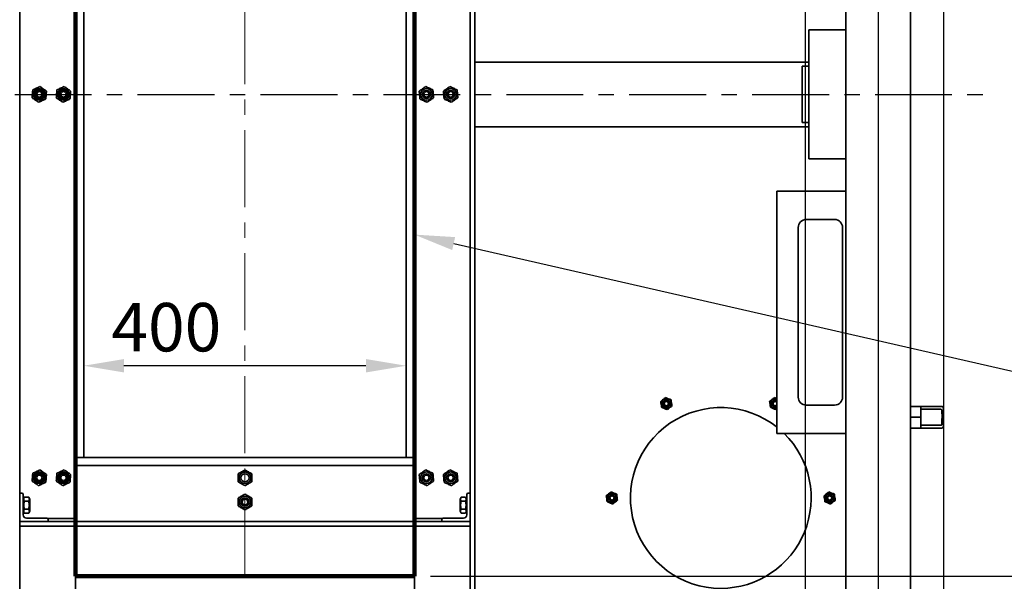
# Model space of a CAD drawing. Units: millimetres. Extents: x 3980 to 71951, y -3897 to 4538.
# Drawn here: x 4990 to 6211, y 2280 to 2975 of the extents above; entities that cross this region are included whole.
import ezdxf
from ezdxf import colors
from ezdxf.entities.mleader import LeaderData, LeaderLine
from ezdxf.math import Vec2, Vec3

# ---------------------------------------------------------------- set-up
doc = ezdxf.new("R2010")
doc.units = ezdxf.units.MM
doc.header["$PDSIZE"] = -1
doc.linetypes.add('CENTER', pattern=[10.16, 6.35, -1.27, 1.27, -1.27])
doc.styles.add('мой', font='ARIALN.TTF')
doc.styles.add('ТА', font='ARIALN.TTF')
doc.dimstyles.new('TA', dxfattribs={"dimtxt": 30, "dimasz": 10, "dimexe": 1, "dimexo": 0.01, "dimgap": 3, "dimtad": 1, "dimtoh": 1, "dimdec": 0, "dimzin": 0, "dimtxsty": 'мой', "dimcen": 2.5, "dimadec": 0, "dimazin": 0, "dimtfac": 1, "dimtdec": 0, "dimtix": 1, "dimtmove": 1, "dimatfit": 0, "dimfxl": 1, "dimtzin": 0, "dimarcsym": 0})

# ---------------------------------------------------------------- blocks, each defined once
blk = doc.blocks.new('*D62')
at = {"color": 0, "lineweight": -2, "transparency": 16777216}
for p, q in [((4484.2, 3647.8), (4484.2, 1796.6)), ((6054.2, 3647.8), (6054.2, 1796.6)), ((4534.2, 1816.6), (6004.2, 1816.6))]:
    blk.add_line(p, q, dxfattribs=at)
at = {"color": 0, "transparency": 16777216}
for points in [[(4534.2, 1824.9), (4534.2, 1808.3), (4484.2, 1816.6)], [(6004.2, 1824.9), (6004.2, 1808.3), (6054.2, 1816.6)]]:
    blk.add_solid(points, dxfattribs=at)
at = {"layer": 'Defpoints', "color": 0, "transparency": 16777216}
for p in [(4484.2, 3667.8), (6054.2, 3667.8), (6054.2, 1816.6)]:
    blk.add_point(p, dxfattribs=at)
at = {"color": 0, "transparency": 16777216, "insert": (5269.2, 1856.6), "char_height": 60, "attachment_point": 5, "style": 'ТА'}
blk.add_mtext('1570', dxfattribs=at)
blk = doc.blocks.new('*D63')
at = {"color": 0, "lineweight": -2, "transparency": 16777216}
for p, q in [((6034.2, 3667.8), (4121.9, 3667.8)), ((4141.9, 2147.8), (4141.9, 3617.8)), ((6034.2, 2097.8), (4121.9, 2097.8))]:
    blk.add_line(p, q, dxfattribs=at)
at = {"color": 0, "transparency": 16777216}
for points in [[(4133.6, 3617.8), (4150.3, 3617.8), (4141.9, 3667.8)], [(4133.6, 2147.8), (4150.3, 2147.8), (4141.9, 2097.8)]]:
    blk.add_solid(points, dxfattribs=at)
at = {"layer": 'Defpoints', "color": 0, "transparency": 16777216}
for p in [(4141.9, 3667.8), (6054.2, 3667.8), (6054.2, 2097.8)]:
    blk.add_point(p, dxfattribs=at)
at = {"color": 0, "transparency": 16777216, "insert": (4101.9, 2882.8), "char_height": 60, "attachment_point": 5, "rotation": 90, "style": 'ТА'}
blk.add_mtext('1570', dxfattribs=at)
blk = doc.blocks.new('*D64')
at = {"color": 0, "lineweight": -2, "transparency": 16777216}
for p, q in [((5069.2, 2663.1), (5069.2, 2526.6)), ((5469.2, 2663.1), (5469.2, 2526.6)), ((5419.2, 2546.6), (5119.2, 2546.6))]:
    blk.add_line(p, q, dxfattribs=at)
at = {"color": 0, "transparency": 16777216}
for points in [[(5119.2, 2554.9), (5119.2, 2538.3), (5069.2, 2546.6)], [(5419.2, 2554.9), (5419.2, 2538.3), (5469.2, 2546.6)]]:
    blk.add_solid(points, dxfattribs=at)
at = {"layer": 'Defpoints', "color": 0, "transparency": 16777216}
for p in [(5069.2, 2683.1), (5469.2, 2683.1), (5069.2, 2546.6)]:
    blk.add_point(p, dxfattribs=at)
at = {"color": 0, "transparency": 16777216, "insert": (5171.7, 2586.6), "char_height": 60, "attachment_point": 5, "style": 'ТА'}
blk.add_mtext('400', dxfattribs=at)
blk = doc.blocks.new('*D65')
at = {"color": 0, "lineweight": -2, "transparency": 16777216}
for p, q in [((4889.2, 3749), (6524.8, 3749)), ((6504.8, 3699), (6504.8, 2066.5)), ((4889.2, 2016.5), (6524.8, 2016.5))]:
    blk.add_line(p, q, dxfattribs=at)
at = {"color": 0, "transparency": 16777216}
for points in [[(6496.5, 3699), (6513.1, 3699), (6504.8, 3749)], [(6496.5, 2066.5), (6513.1, 2066.5), (6504.8, 2016.5)]]:
    blk.add_solid(points, dxfattribs=at)
at = {"layer": 'Defpoints', "color": 0, "transparency": 16777216}
for p in [(4869.2, 3749), (4869.2, 2016.5), (6504.8, 2016.5)]:
    blk.add_point(p, dxfattribs=at)
at = {"color": 0, "transparency": 16777216, "insert": (6464.8, 2882.8), "char_height": 60, "attachment_point": 5, "rotation": 90, "style": 'ТА'}
blk.add_mtext('1733', dxfattribs=at)
blk = doc.blocks.new('*D66')
at = {"color": 0, "lineweight": -2, "transparency": 16777216}
for p, q in [((4402.9, 3262.8), (4402.9, 1638.2)), ((6135.4, 3262.8), (6135.4, 1638.2)), ((6085.4, 1658.2), (4452.9, 1658.2))]:
    blk.add_line(p, q, dxfattribs=at)
at = {"color": 0, "transparency": 16777216}
for points in [[(4452.9, 1666.5), (4452.9, 1649.9), (4402.9, 1658.2)], [(6085.4, 1666.5), (6085.4, 1649.9), (6135.4, 1658.2)]]:
    blk.add_solid(points, dxfattribs=at)
at = {"layer": 'Defpoints', "color": 0, "transparency": 16777216}
for p in [(4402.9, 3282.8), (6135.4, 3282.8), (4402.9, 1658.2)]:
    blk.add_point(p, dxfattribs=at)
at = {"color": 0, "transparency": 16777216, "insert": (5288.5, 1698.2), "char_height": 60, "attachment_point": 5, "style": 'ТА'}
blk.add_mtext('1733', dxfattribs=at)
blk = doc.blocks.new('*D67')
at = {"color": 0, "lineweight": -2, "transparency": 16777216}
for p, q in [((4574.2, 2207.8), (4574.2, 3976.4)), ((5964.2, 2207.8), (5964.2, 3976.4)), ((4624.2, 3956.4), (5914.2, 3956.4))]:
    blk.add_line(p, q, dxfattribs=at)
at = {"color": 0, "transparency": 16777216}
for points in [[(4624.2, 3964.7), (4624.2, 3948), (4574.2, 3956.4)], [(5914.2, 3964.7), (5914.2, 3948), (5964.2, 3956.4)]]:
    blk.add_solid(points, dxfattribs=at)
at = {"layer": 'Defpoints', "color": 0, "transparency": 16777216}
for p in [(5964.2, 3956.4), (4574.2, 2187.8), (5964.2, 2187.8)]:
    blk.add_point(p, dxfattribs=at)
at = {"color": 0, "transparency": 16777216, "insert": (5269.2, 3996.4), "char_height": 60, "attachment_point": 5, "style": 'ТА'}
blk.add_mtext('1390', dxfattribs=at)
blk = doc.blocks.new('*D48')
at = {"color": 0, "lineweight": -2, "transparency": 16777216}
for p, q in [((5944.2, 3577.8), (4258, 3577.8)), ((4278, 3527.8), (4278, 2237.8)), ((5944.2, 2187.8), (4258, 2187.8))]:
    blk.add_line(p, q, dxfattribs=at)
at = {"color": 0, "transparency": 16777216}
for points in [[(4269.7, 3527.8), (4286.4, 3527.8), (4278, 3577.8)], [(4269.7, 2237.8), (4286.4, 2237.8), (4278, 2187.8)]]:
    blk.add_solid(points, dxfattribs=at)
at = {"layer": 'Defpoints', "color": 0, "transparency": 16777216}
for p in [(5964.2, 3577.8), (4278, 2187.8), (5964.2, 2187.8)]:
    blk.add_point(p, dxfattribs=at)
at = {"color": 0, "transparency": 16777216, "insert": (4238, 2882.8), "char_height": 60, "attachment_point": 5, "rotation": 90, "style": 'ТА'}
blk.add_mtext('1390', dxfattribs=at)
blk = doc.blocks.new('*D59')
at = {"color": 0, "lineweight": -2, "transparency": 16777216}
for p, q in [((5499.2, 3479.8), (6359, 3479.8)), ((6339, 3429.8), (6339, 2335.8)), ((5499.2, 2285.8), (6359, 2285.8))]:
    blk.add_line(p, q, dxfattribs=at)
at = {"color": 0, "transparency": 16777216}
for points in [[(6330.7, 3429.8), (6347.3, 3429.8), (6339, 3479.8)], [(6330.7, 2335.8), (6347.3, 2335.8), (6339, 2285.8)]]:
    blk.add_solid(points, dxfattribs=at)
at = {"layer": 'Defpoints', "color": 0, "transparency": 16777216}
for p in [(5479.2, 3479.8), (5479.2, 2285.8), (6339, 2285.8)]:
    blk.add_point(p, dxfattribs=at)
at = {"color": 0, "transparency": 16777216, "insert": (6298.9, 2889.2), "char_height": 60, "attachment_point": 5, "rotation": 90, "style": 'ТА'}
blk.add_mtext('1194', dxfattribs=at)

msp = doc.modelspace()

# ---------------------------------------------------------------- linework, layer by layer
at = {"color": 1, "linetype": 'CENTER', "lineweight": 15, "ltscale": 15}
msp.add_line((5269.2, 3752.8), (5269.2, 1987.5), dxfattribs=at)
at = {"color": 7, "linetype": 'Continuous', "lineweight": 35}
for p, q in [((6094.2, 3707.8), (6094.2, 2057.8)), ((5554.2, 2922.8), (5554.2, 3627.8)), ((6014.2, 3497.8), (6014.2, 2267.8)), ((5059.2, 3408.4), (5059.2, 2357.2)), ((5479.2, 2357.2), (5479.2, 3408.4)), ((4990.2, 3376.8), (4990.2, 2388.8)), ((5548.2, 2388.8), (5548.2, 3376.8)), ((5069.2, 3332.8), (5069.2, 2432.8)), ((5469.2, 2432.8), (5469.2, 3332.8)), ((6014.2, 2962.8), (5968.2, 2962.8)), ((5968.2, 2962.8), (5968.2, 2802.8)), ((5554.2, 2918.8), (5554.2, 2922.8)), ((5554.2, 2922.8), (5968.2, 2922.8)), ((5554.2, 2846.8), (5554.2, 2918.8)), ((5960.2, 2917.8), (5968.2, 2917.8)), ((5960.2, 2847.8), (5960.2, 2917.8)), ((5554.2, 2842.8), (5554.2, 2846.8)), ((5968.2, 2847.8), (5960.2, 2847.8)), ((5554.2, 2137.8), (5554.2, 2842.8)), ((5554.2, 2842.8), (5968.2, 2842.8)), ((6014.2, 2802.8), (5968.2, 2802.8)), ((5932.3, 2762.8), (5928.8, 2762.8)), ((5928.8, 2762.8), (5928.8, 2462.8)), ((5932.3, 2762.8), (6014.2, 2762.8)), ((6000.2, 2727.8), (5965.2, 2727.8)), ((5955.2, 2717.8), (5955.2, 2507.8)), ((6010.2, 2717.8), (6010.2, 2507.8)), ((5925.6, 2507.1), (5928.8, 2505.8)), ((5928.7, 2503.2), (5928.8, 2503.1)), ((5928.8, 2493.1), (5927.7, 2492.3)), ((6000.2, 2497.8), (5965.2, 2497.8)), ((6094.2, 2496.3), (6106.3, 2496.3)), ((6106.3, 2496.3), (6131.1, 2496.3)), ((6107.2, 2482.8), (6107.1, 2493.8)), ((6107.2, 2492.7), (6131.4, 2492.7)), ((6107.2, 2482.8), (6107.2, 2492.7)), ((6131.1, 2496.3), (6132.6, 2496.3)), ((6135.2, 2493.8), (6135.4, 2482.8)), ((6094.2, 2482.8), (6107.2, 2482.8)), ((6107.1, 2471.8), (6107.2, 2482.8)), ((6107.2, 2472.8), (6107.2, 2482.8)), ((6133.5, 2482.8), (6135.4, 2482.8)), ((6135.4, 2482.8), (6135.2, 2471.8)), ((6106.3, 2469.3), (6094.2, 2469.3)), ((6131.1, 2469.3), (6106.3, 2469.3)), ((6131.4, 2472.8), (6107.2, 2472.8)), ((6132.6, 2469.3), (6131.1, 2469.3)), ((5928.8, 2462.8), (5932.3, 2462.8)), ((6014.2, 2462.8), (5932.3, 2462.8)), ((5059.2, 2432.8), (5479.2, 2432.8)), ((5069.2, 2432.8), (5059.2, 2432.8)), ((5469.2, 2432.8), (5479.2, 2432.8)), ((5060.2, 2422.8), (5478.2, 2422.8)), ((5060.2, 2420.5), (5060.2, 2422.8)), ((5060.2, 2360.8), (5060.2, 2420.5)), ((5478.2, 2420.5), (5478.2, 2422.8)), ((5478.2, 2360.8), (5478.2, 2420.5)), ((5059.2, 2392.8), (5060.2, 2392.8)), ((5478.2, 2392.8), (5479.2, 2392.8)), ((4990.2, 2388.8), (4992.5, 2388.8)), ((4990.2, 2353.8), (4990.2, 2388.8)), ((4994.2, 2387.1), (4994.2, 2361.8)), ((4995.6, 2383.6), (4994.2, 2381)), ((4995.6, 2383.6), (5001.1, 2383.6)), ((5002.6, 2381), (5001.1, 2383.6)), ((5002.6, 2373.8), (5002.6, 2381)), ((5537.2, 2383.6), (5535.8, 2381)), ((5535.8, 2366.5), (5535.8, 2381)), ((5537.2, 2383.6), (5542.7, 2383.6)), ((5544.2, 2381), (5542.7, 2383.6)), ((5544.2, 2387.1), (5544.2, 2361.8)), ((5548.2, 2388.8), (5545.9, 2388.8)), ((5548.2, 2353.8), (5548.2, 2388.8)), ((4995.6, 2378.7), (5001.1, 2378.7)), ((4995.6, 2368.9), (5001.1, 2368.9)), ((5002.6, 2366.5), (5002.6, 2373.8)), ((5537.2, 2378.7), (5542.7, 2378.7)), ((5537.2, 2368.9), (5542.7, 2368.9)), ((4994.2, 2366.5), (4995.6, 2364)), ((5001.1, 2364), (4995.6, 2364)), ((4998.2, 2357.8), (5023.5, 2357.8)), ((5001.1, 2364), (5002.6, 2366.5)), ((5024.8, 2357.2), (5060.2, 2357.2)), ((5060.2, 2357.2), (5060.2, 2360.8)), ((5478.2, 2357.2), (5478.2, 2360.8)), ((5513.6, 2357.2), (5478.2, 2357.2)), ((5540.2, 2357.8), (5514.9, 2357.8)), ((5535.8, 2366.5), (5537.2, 2364)), ((5542.7, 2364), (5537.2, 2364)), ((5542.7, 2364), (5544.2, 2366.5)), ((5025.2, 2353.8), (4990.2, 2353.8)), ((4990.2, 2353.8), (4990.2, 2351.5)), ((4990.2, 2351.5), (4990.2, 2347.8)), ((4990.2, 2347.8), (4990.2, 2137.8)), ((4990.2, 2347.8), (5548.2, 2347.8)), ((5025.2, 2356.1), (5025.2, 2353.8)), ((5025.2, 2353.8), (5513.2, 2353.8)), ((5059.2, 2347.8), (5059.2, 2137.8)), ((5479.2, 2137.8), (5479.2, 2347.8)), ((5513.2, 2356.1), (5513.2, 2353.8)), ((5513.2, 2353.8), (5548.2, 2353.8)), ((5548.2, 2353.8), (5548.2, 2351.5)), ((5548.2, 2351.5), (5548.2, 2347.8)), ((5548.2, 2137.8), (5548.2, 2347.8))]:
    msp.add_line(p, q, dxfattribs=at)
msp.add_line((5059.2, 3479.8), (5059.2, 2285.8))
at = {"lineweight": 90}
for p, q in [((5059.2, 3479.8), (5059.2, 2285.8)), ((5479.2, 3479.8), (5479.2, 2285.8)), ((5479.2, 2285.8), (5059.2, 2285.8))]:
    msp.add_line(p, q, dxfattribs=at)
at = {"color": 1, "linetype": 'CENTER', "ltscale": 15}
msp.add_line((4374.1, 2882.8), (6195.5, 2882.8), dxfattribs=at)
at = {"color": 7, "linetype": 'Continuous', "lineweight": 35, "flags": 128}
msp.add_lwpolyline([(5928.8, 2501.1), (5928.7, 2501.3), (5928, 2501.9)], dxfattribs=at)
at = {"color": 7, "linetype": 'Continuous', "lineweight": 35}
for centre, radius in [((5014.2, 2882.8), 7.25), ((5014.2, 2882.8), 5.8), ((5014.2, 2882.8), 5), ((5014.2, 2882.8), 3.4), ((5044.2, 2882.8), 7.25), ((5044.2, 2882.8), 5.8), ((5044.2, 2882.8), 5), ((5044.2, 2882.8), 3.4), ((5494.2, 2882.8), 7.25), ((5494.2, 2882.8), 5), ((5494.2, 2882.8), 3.4), ((5524.2, 2882.8), 7.25), ((5524.2, 2882.8), 5), ((5524.2, 2882.8), 3.4), ((5791.7, 2499.7), 5.85), ((5791.7, 2499.7), 4), ((5791.7, 2499.7), 2.6), ((5014.2, 2407.8), 7.25), ((5014.2, 2407.8), 5.8), ((5014.2, 2407.8), 5), ((5014.2, 2407.8), 3.4), ((5044.2, 2407.8), 7.25), ((5044.2, 2407.8), 5.8), ((5044.2, 2407.8), 5), ((5044.2, 2407.8), 3.4), ((5269.2, 2407.8), 7.25), ((5269.2, 2407.8), 5), ((5494.2, 2407.8), 7.25), ((5494.2, 2407.8), 5), ((5494.2, 2407.8), 3.4), ((5524.2, 2407.8), 7.25), ((5524.2, 2407.8), 5), ((5524.2, 2407.8), 3.4), ((5269.2, 2377.8), 7.25), ((5269.2, 2377.8), 5), ((5269.2, 2377.8), 3.4), ((5724.2, 2382.8), 5.85), ((5724.2, 2382.8), 4), ((5724.2, 2382.8), 2.6), ((5994.2, 2382.8), 5.85), ((5994.2, 2382.8), 4), ((5994.2, 2382.8), 2.6)]:
    msp.add_circle(centre, radius, dxfattribs=at)
for centre, radius, start, end in [((5965.2, 2717.8), 10, 90, 180), ((6000.2, 2717.8), 10, 0, 90), ((5926.7, 2499.7), 5.85, 68.3334, 291.6666), ((5926.7, 2499.7), 4, 60, 302.681), ((5965.2, 2507.8), 10, 180, 270), ((6000.2, 2507.8), 10, 270, 0), ((5859.2, 2382.8), 112, 51.5404, 270), ((5926.7, 2499.7), 2.6, 60, 326.1717), ((6132.6, 2493.7), 2.54, 1.3479, 90), ((6132.6, 2471.8), 2.54, 270, 358.6521), ((5859.2, 2382.8), 112, 270, 45.5847), ((4992.5, 2387.1), 1.7, 0, 90), ((5545.9, 2387.1), 1.7, 90, 180), ((4998.2, 2361.8), 4, 180, 270), ((5023.5, 2356.1), 1.7, 0, 90), ((5514.9, 2356.1), 1.7, 90, 180), ((5540.2, 2361.8), 4, 270, 0)]:
    msp.add_arc(centre, radius, start, end, dxfattribs=at)
for points, knots in [([(5005.3, 2878.6), (5005.3, 2879.4), (5005.5, 2881), (5005.7, 2883.5), (5005.9, 2886), (5006, 2887.6), (5006.1, 2888.4)], [0, 0, 0, 0, 0.249726, 0.499061, 0.749659, 1, 1, 1, 1]), ([(5006.1, 2888.4), (5006.8, 2888.7), (5008.3, 2889.4), (5010.5, 2890.5), (5012.8, 2891.5), (5014.2, 2892.2), (5015, 2892.6)], [0, 0, 0, 0, 0.249726, 0.499061, 0.749659, 1, 1, 1, 1]), ([(5015, 2892.6), (5015.6, 2892.1), (5016.9, 2891.2), (5019, 2889.8), (5021, 2888.3), (5022.4, 2887.4), (5023, 2887)], [0, 0, 0, 0, 0.249726, 0.499061, 0.749659, 1, 1, 1, 1]), ([(5023, 2887), (5023, 2886.2), (5022.8, 2884.6), (5022.6, 2882.1), (5022.4, 2879.6), (5022.3, 2878), (5022.2, 2877.2)], [0, 0, 0, 0, 0.249726, 0.499061, 0.749659, 1, 1, 1, 1]), ([(5035.3, 2878.6), (5035.3, 2879.4), (5035.5, 2881), (5035.7, 2883.5), (5035.9, 2886), (5036, 2887.6), (5036.1, 2888.4)], [0, 0, 0, 0, 0.249726, 0.499061, 0.749659, 1, 1, 1, 1]), ([(5036.1, 2888.4), (5036.8, 2888.7), (5038.3, 2889.4), (5040.5, 2890.5), (5042.8, 2891.5), (5044.2, 2892.2), (5045, 2892.6)], [0, 0, 0, 0, 0.249726, 0.499061, 0.749659, 1, 1, 1, 1]), ([(5045, 2892.6), (5045.6, 2892.1), (5046.9, 2891.2), (5049, 2889.8), (5051, 2888.3), (5052.4, 2887.4), (5053, 2887)], [0, 0, 0, 0, 0.249726, 0.499061, 0.749659, 1, 1, 1, 1]), ([(5053, 2887), (5053, 2886.2), (5052.8, 2884.6), (5052.6, 2882.1), (5052.4, 2879.6), (5052.3, 2878), (5052.2, 2877.2)], [0, 0, 0, 0, 0.249726, 0.499061, 0.749659, 1, 1, 1, 1]), ([(5485.3, 2887), (5485.9, 2887.4), (5487.3, 2888.3), (5489.3, 2889.8), (5491.4, 2891.2), (5492.7, 2892.1), (5493.3, 2892.6)], [0, 0, 0, 0, 0.249726, 0.499061, 0.749659, 1, 1, 1, 1]), ([(5486.1, 2877.2), (5486, 2878), (5485.9, 2879.6), (5485.7, 2882.1), (5485.5, 2884.6), (5485.3, 2886.2), (5485.3, 2887)], [0, 0, 0, 0, 0.249726, 0.499061, 0.749659, 1, 1, 1, 1]), ([(5502.2, 2888.4), (5502.3, 2887.6), (5502.4, 2886), (5502.6, 2883.5), (5502.8, 2881), (5503, 2879.4), (5503, 2878.6)], [0, 0, 0, 0, 0.249726, 0.499061, 0.749659, 1, 1, 1, 1]), ([(5515.3, 2887), (5515.9, 2887.4), (5517.3, 2888.3), (5519.3, 2889.8), (5521.4, 2891.2), (5522.7, 2892.1), (5523.3, 2892.6)], [0, 0, 0, 0, 0.249726, 0.499061, 0.749659, 1, 1, 1, 1]), ([(5516.1, 2877.2), (5516, 2878), (5515.9, 2879.6), (5515.7, 2882.1), (5515.5, 2884.6), (5515.3, 2886.2), (5515.3, 2887)], [0, 0, 0, 0, 0.249726, 0.499061, 0.749659, 1, 1, 1, 1]), ([(5532.2, 2888.4), (5532.3, 2887.6), (5532.4, 2886), (5532.6, 2883.5), (5532.8, 2881), (5533, 2879.4), (5533, 2878.6)], [0, 0, 0, 0, 0.249726, 0.499061, 0.749659, 1, 1, 1, 1]), ([(5013.3, 2873), (5012.7, 2873.5), (5011.4, 2874.4), (5009.3, 2875.8), (5007.3, 2877.2), (5005.9, 2878.1), (5005.3, 2878.6)], [0, 0, 0, 0, 0.249726, 0.499061, 0.749659, 1, 1, 1, 1]), ([(5022.2, 2877.2), (5021.5, 2876.8), (5020, 2876.2), (5017.8, 2875.1), (5015.5, 2874), (5014.1, 2873.3), (5013.3, 2873)], [0, 0, 0, 0, 0.249726, 0.499061, 0.749659, 1, 1, 1, 1]), ([(5043.3, 2873), (5042.7, 2873.5), (5041.4, 2874.4), (5039.3, 2875.8), (5037.3, 2877.2), (5035.9, 2878.1), (5035.3, 2878.6)], [0, 0, 0, 0, 0.249726, 0.499061, 0.749659, 1, 1, 1, 1]), ([(5052.2, 2877.2), (5051.5, 2876.8), (5050, 2876.2), (5047.8, 2875.1), (5045.5, 2874), (5044.1, 2873.3), (5043.3, 2873)], [0, 0, 0, 0, 0.249726, 0.499061, 0.749659, 1, 1, 1, 1]), ([(5503, 2878.6), (5502.4, 2878.1), (5501, 2877.2), (5499, 2875.8), (5496.9, 2874.4), (5495.6, 2873.5), (5495, 2873)], [0, 0, 0, 0, 0.249726, 0.499061, 0.749659, 1, 1, 1, 1]), ([(5533, 2878.6), (5532.4, 2878.1), (5531, 2877.2), (5529, 2875.8), (5526.9, 2874.4), (5525.6, 2873.5), (5525, 2873)], [0, 0, 0, 0, 0.249726, 0.499061, 0.749659, 1, 1, 1, 1]), ([(5784.7, 2502.5), (5785.7, 2503.3), (5787.6, 2504.8), (5789.6, 2506.3), (5790.6, 2507.1)], [0, 0, 0, 0, 0.499067, 1, 1, 1, 1]), ([(5790.6, 2507.1), (5791.8, 2506.7), (5794.1, 2505.7), (5796.4, 2504.8), (5797.6, 2504.3)], [0, 0, 0, 0, 0.499067, 1, 1, 1, 1]), ([(5797.6, 2504.3), (5797.7, 2503.1), (5798.1, 2500.6), (5798.4, 2498.1), (5798.6, 2496.9)], [0, 0, 0, 0, 0.5, 1, 1, 1, 1]), ([(5919.7, 2502.5), (5920.7, 2503.3), (5922.6, 2504.8), (5924.6, 2506.3), (5925.6, 2507.1)], [0, 0, 0, 0, 0.5, 1, 1, 1, 1]), ([(5785.7, 2495.1), (5785.6, 2496.3), (5785.2, 2498.8), (5784.9, 2501.2), (5784.7, 2502.5)], [0, 0, 0, 0, 0.5, 1, 1, 1, 1]), ([(5792.7, 2492.3), (5791.5, 2492.7), (5789.2, 2493.7), (5786.9, 2494.6), (5785.7, 2495.1)], [0, 0, 0, 0, 0.499067, 1, 1, 1, 1]), ([(5798.6, 2496.9), (5797.6, 2496.1), (5795.7, 2494.6), (5793.7, 2493), (5792.7, 2492.3)], [0, 0, 0, 0, 0.499067, 1, 1, 1, 1]), ([(5920.7, 2495.1), (5920.6, 2496.3), (5920.2, 2498.8), (5919.9, 2501.2), (5919.7, 2502.5)], [0, 0, 0, 0, 0.499067, 1, 1, 1, 1]), ([(5927.7, 2492.3), (5926.5, 2492.7), (5924.2, 2493.7), (5921.9, 2494.6), (5920.7, 2495.1)], [0, 0, 0, 0, 0.499067, 1, 1, 1, 1]), ([(6106.3, 2496.3), (6106.4, 2496.2), (6106.7, 2496.1), (6106.9, 2495.5), (6107.1, 2494.6), (6107.1, 2494.1), (6107.1, 2493.8)], [0, 0, 0, 0, 0.276374, 0.570023, 0.79429, 1, 1, 1, 1]), ([(6131.4, 2492.7), (6131.7, 2492.7), (6132.1, 2492.7), (6132.5, 2492.5), (6132.6, 2492.4)], [0, 0, 0, 0, 0.5800147, 1, 1, 1, 1]), ([(6132.6, 2492.4), (6132.7, 2492.4), (6132.8, 2492.3), (6133, 2492), (6133.2, 2491.8), (6133.2, 2491.5), (6133.2, 2491.4)], [0, 0, 0, 0, 0.261193, 0.499513, 0.749586, 1, 1, 1, 1]), ([(6133.2, 2491.4), (6133.3, 2489.8), (6133.4, 2486.9), (6133.5, 2484), (6133.5, 2482.8)], [0, 0, 0, 0, 0.56, 1, 1, 1, 1]), ([(6133.5, 2482.8), (6133.4, 2481.2), (6133.4, 2478.3), (6133.2, 2475.4), (6133.2, 2474.1)], [0, 0, 0, 0, 0.56, 1, 1, 1, 1]), ([(6107.1, 2471.8), (6107.1, 2471.5), (6107.1, 2471), (6107, 2470.4), (6106.8, 2469.8), (6106.6, 2469.4), (6106.4, 2469.3), (6106.3, 2469.3)], [0, 0, 0, 0, 0.172963, 0.36023, 0.555877, 0.78527, 1, 1, 1, 1]), ([(6132.6, 2473.1), (6132.4, 2473), (6132, 2472.9), (6131.6, 2472.8), (6131.4, 2472.8)], [0, 0, 0, 0, 0.542283, 1, 1, 1, 1]), ([(6133.2, 2474.1), (6133.2, 2474), (6133.2, 2473.8), (6133, 2473.5), (6132.8, 2473.3), (6132.7, 2473.2), (6132.6, 2473.1)], [0, 0, 0, 0, 0.249241, 0.499369, 0.738168, 1, 1, 1, 1]), ([(5006.1, 2413.4), (5006.8, 2413.7), (5008.3, 2414.4), (5010.5, 2415.5), (5012.8, 2416.5), (5014.2, 2417.2), (5015, 2417.6)], [0, 0, 0, 0, 0.2497265, 0.4990607, 0.7496585, 1, 1, 1, 1]), ([(5015, 2417.6), (5015.6, 2417.1), (5016.9, 2416.2), (5019, 2414.8), (5021, 2413.3), (5022.4, 2412.4), (5023, 2412)], [0, 0, 0, 0, 0.249726, 0.499061, 0.749659, 1, 1, 1, 1]), ([(5036.1, 2413.4), (5036.8, 2413.7), (5038.3, 2414.4), (5040.5, 2415.5), (5042.8, 2416.5), (5044.2, 2417.2), (5045, 2417.6)], [0, 0, 0, 0, 0.249726, 0.499061, 0.749659, 1, 1, 1, 1]), ([(5045, 2417.6), (5045.6, 2417.1), (5046.9, 2416.2), (5049, 2414.8), (5051, 2413.3), (5052.4, 2412.4), (5053, 2412)], [0, 0, 0, 0, 0.249726, 0.499061, 0.749659, 1, 1, 1, 1]), ([(5260.7, 2412.7), (5261.3, 2413.1), (5262.7, 2413.9), (5264.9, 2415.1), (5267.1, 2416.4), (5268.5, 2417.2), (5269.2, 2417.6)], [0, 0, 0, 0, 0.249726, 0.499061, 0.749659, 1, 1, 1, 1]), ([(5269.2, 2417.6), (5269.8, 2417.2), (5271.2, 2416.4), (5273.4, 2415.1), (5275.6, 2413.9), (5277, 2413.1), (5277.7, 2412.7)], [0, 0, 0, 0, 0.249726, 0.499061, 0.749659, 1, 1, 1, 1]), ([(5485.3, 2412), (5485.9, 2412.4), (5487.3, 2413.3), (5489.3, 2414.8), (5491.4, 2416.2), (5492.7, 2417.1), (5493.3, 2417.6)], [0, 0, 0, 0, 0.249726, 0.499061, 0.749659, 1, 1, 1, 1]), ([(5515.3, 2412), (5515.9, 2412.4), (5517.3, 2413.3), (5519.3, 2414.8), (5521.4, 2416.2), (5522.7, 2417.1), (5523.3, 2417.6)], [0, 0, 0, 0, 0.249726, 0.499061, 0.749659, 1, 1, 1, 1]), ([(5005.3, 2403.6), (5005.3, 2404.4), (5005.5, 2406), (5005.7, 2408.5), (5005.9, 2411), (5006, 2412.6), (5006.1, 2413.4)], [0, 0, 0, 0, 0.249726, 0.499061, 0.749659, 1, 1, 1, 1]), ([(5023, 2412), (5023, 2411.2), (5022.8, 2409.6), (5022.6, 2407.1), (5022.4, 2404.6), (5022.3, 2403), (5022.2, 2402.2)], [0, 0, 0, 0, 0.249726, 0.499061, 0.749659, 1, 1, 1, 1]), ([(5035.3, 2403.6), (5035.3, 2404.4), (5035.5, 2406), (5035.7, 2408.5), (5035.9, 2411), (5036, 2412.6), (5036.1, 2413.4)], [0, 0, 0, 0, 0.249726, 0.499061, 0.749659, 1, 1, 1, 1]), ([(5053, 2412), (5053, 2411.2), (5052.8, 2409.6), (5052.6, 2407.1), (5052.4, 2404.6), (5052.3, 2403), (5052.2, 2402.2)], [0, 0, 0, 0, 0.249726, 0.499061, 0.749659, 1, 1, 1, 1]), ([(5486.1, 2402.2), (5486, 2403), (5485.9, 2404.6), (5485.7, 2407.1), (5485.5, 2409.6), (5485.3, 2411.2), (5485.3, 2412)], [0, 0, 0, 0, 0.249726, 0.499061, 0.749659, 1, 1, 1, 1]), ([(5502.2, 2413.4), (5502.3, 2412.6), (5502.4, 2411), (5502.6, 2408.5), (5502.8, 2406), (5503, 2404.4), (5503, 2403.6)], [0, 0, 0, 0, 0.249726, 0.499061, 0.749659, 1, 1, 1, 1]), ([(5516.1, 2402.2), (5516, 2403), (5515.9, 2404.6), (5515.7, 2407.1), (5515.5, 2409.6), (5515.3, 2411.2), (5515.3, 2412)], [0, 0, 0, 0, 0.249726, 0.499061, 0.749659, 1, 1, 1, 1]), ([(5532.2, 2413.4), (5532.3, 2412.6), (5532.4, 2411), (5532.6, 2408.5), (5532.8, 2406), (5533, 2404.4), (5533, 2403.6)], [0, 0, 0, 0, 0.249726, 0.499061, 0.749659, 1, 1, 1, 1]), ([(5013.3, 2398), (5012.7, 2398.5), (5011.4, 2399.4), (5009.3, 2400.8), (5007.3, 2402.2), (5005.9, 2403.1), (5005.3, 2403.6)], [0, 0, 0, 0, 0.249726, 0.499061, 0.749659, 1, 1, 1, 1]), ([(5022.2, 2402.2), (5021.5, 2401.8), (5020, 2401.2), (5017.8, 2400.1), (5015.5, 2399), (5014.1, 2398.3), (5013.3, 2398)], [0, 0, 0, 0, 0.249726, 0.499061, 0.749659, 1, 1, 1, 1]), ([(5043.3, 2398), (5042.7, 2398.5), (5041.4, 2399.4), (5039.3, 2400.8), (5037.3, 2402.2), (5035.9, 2403.1), (5035.3, 2403.6)], [0, 0, 0, 0, 0.249726, 0.499061, 0.749659, 1, 1, 1, 1]), ([(5052.2, 2402.2), (5051.5, 2401.8), (5050, 2401.2), (5047.8, 2400.1), (5045.5, 2399), (5044.1, 2398.3), (5043.3, 2398)], [0, 0, 0, 0, 0.249726, 0.499061, 0.749659, 1, 1, 1, 1]), ([(5269.2, 2398), (5268.5, 2398.4), (5267.1, 2399.2), (5264.9, 2400.4), (5262.7, 2401.7), (5261.3, 2402.5), (5260.7, 2402.9)], [0, 0, 0, 0, 0.249726, 0.499061, 0.749659, 1, 1, 1, 1]), ([(5277.7, 2402.9), (5277, 2402.5), (5275.6, 2401.7), (5273.4, 2400.4), (5271.2, 2399.2), (5269.8, 2398.4), (5269.2, 2398)], [0, 0, 0, 0, 0.249726, 0.499061, 0.749659, 1, 1, 1, 1]), ([(5503, 2403.6), (5502.4, 2403.1), (5501, 2402.2), (5499, 2400.8), (5496.9, 2399.4), (5495.6, 2398.5), (5495, 2398)], [0, 0, 0, 0, 0.249726, 0.499061, 0.749659, 1, 1, 1, 1]), ([(5533, 2403.6), (5532.4, 2403.1), (5531, 2402.2), (5529, 2400.8), (5526.9, 2399.4), (5525.6, 2398.5), (5525, 2398)], [0, 0, 0, 0, 0.249726, 0.499061, 0.749659, 1, 1, 1, 1]), ([(4995.6, 2383.6), (4995.4, 2383.2), (4995, 2382.4), (4994.8, 2381.1), (4995, 2379.9), (4995.4, 2379.1), (4995.6, 2378.7)], [0, 0, 0, 0, 0.249726, 0.499061, 0.749659, 1, 1, 1, 1]), ([(5001.1, 2378.7), (5001.3, 2379.1), (5001.7, 2379.9), (5001.9, 2381.1), (5001.7, 2382.4), (5001.3, 2383.2), (5001.1, 2383.6)], [0, 0, 0, 0, 0.249726, 0.499061, 0.749659, 1, 1, 1, 1]), ([(5260.7, 2382.7), (5261.3, 2383.1), (5262.7, 2383.9), (5264.9, 2385.1), (5267.1, 2386.4), (5268.5, 2387.2), (5269.2, 2387.6)], [0, 0, 0, 0, 0.249726, 0.499061, 0.749659, 1, 1, 1, 1]), ([(5269.2, 2387.6), (5269.8, 2387.2), (5271.2, 2386.4), (5273.4, 2385.1), (5275.6, 2383.9), (5277, 2383.1), (5277.7, 2382.7)], [0, 0, 0, 0, 0.249726, 0.499061, 0.749659, 1, 1, 1, 1]), ([(5537.2, 2383.6), (5537, 2383.2), (5536.6, 2382.4), (5536.4, 2381.1), (5536.6, 2379.9), (5537, 2379.1), (5537.2, 2378.7)], [0, 0, 0, 0, 0.249726, 0.499061, 0.749659, 1, 1, 1, 1]), ([(5542.7, 2378.7), (5542.9, 2379.1), (5543.3, 2379.9), (5543.5, 2381.1), (5543.3, 2382.4), (5542.9, 2383.2), (5542.7, 2383.6)], [0, 0, 0, 0, 0.249726, 0.499061, 0.749659, 1, 1, 1, 1]), ([(5717.2, 2385.6), (5718.2, 2386.3), (5720.1, 2387.9), (5722.1, 2389.4), (5723.1, 2390.2)], [0, 0, 0, 0, 0.4990665, 1, 1, 1, 1]), ([(5718.2, 2378.1), (5718.1, 2379.4), (5717.7, 2381.9), (5717.4, 2384.3), (5717.2, 2385.6)], [0, 0, 0, 0, 0.499067, 1, 1, 1, 1]), ([(5723.1, 2390.2), (5724.3, 2389.7), (5726.6, 2388.8), (5728.9, 2387.9), (5730.1, 2387.4)], [0, 0, 0, 0, 0.5, 1, 1, 1, 1]), ([(5730.1, 2387.4), (5730.2, 2386.2), (5730.6, 2383.7), (5730.9, 2381.2), (5731.1, 2380)], [0, 0, 0, 0, 0.499067, 1, 1, 1, 1]), ([(5987.2, 2385.6), (5988.2, 2386.3), (5990.1, 2387.9), (5992.1, 2389.4), (5993.1, 2390.2)], [0, 0, 0, 0, 0.499067, 1, 1, 1, 1]), ([(5988.2, 2378.1), (5988.1, 2379.4), (5987.7, 2381.9), (5987.4, 2384.3), (5987.2, 2385.6)], [0, 0, 0, 0, 0.4990665, 1, 1, 1, 1]), ([(5993.1, 2390.2), (5994.3, 2389.7), (5996.6, 2388.8), (5998.9, 2387.9), (6000.1, 2387.4)], [0, 0, 0, 0, 0.5, 1, 1, 1, 1]), ([(6000.1, 2387.4), (6000.2, 2386.2), (6000.6, 2383.7), (6000.9, 2381.2), (6001.1, 2380)], [0, 0, 0, 0, 0.4990665, 1, 1, 1, 1]), ([(4995.6, 2368.9), (4995.4, 2368.5), (4995, 2367.7), (4994.8, 2366.4), (4995, 2365.2), (4995.4, 2364.4), (4995.6, 2364)], [0, 0, 0, 0, 0.249726, 0.499061, 0.749659, 1, 1, 1, 1]), ([(5001.1, 2368.9), (5001.3, 2369.7), (5001.7, 2371.3), (5001.9, 2373.8), (5001.7, 2376.3), (5001.3, 2377.9), (5001.1, 2378.7)], [0, 0, 0, 0, 0.249726, 0.499061, 0.749659, 1, 1, 1, 1]), ([(5001.1, 2364), (5001.3, 2364.4), (5001.7, 2365.2), (5001.9, 2366.4), (5001.7, 2367.7), (5001.3, 2368.5), (5001.1, 2368.9)], [0, 0, 0, 0, 0.249726, 0.499061, 0.749659, 1, 1, 1, 1]), ([(5269.2, 2368), (5268.5, 2368.4), (5267.1, 2369.2), (5264.9, 2370.4), (5262.7, 2371.7), (5261.3, 2372.5), (5260.7, 2372.9)], [0, 0, 0, 0, 0.249726, 0.499061, 0.749659, 1, 1, 1, 1]), ([(5277.7, 2372.9), (5277, 2372.5), (5275.6, 2371.7), (5273.4, 2370.4), (5271.2, 2369.2), (5269.8, 2368.4), (5269.2, 2368)], [0, 0, 0, 0, 0.249726, 0.499061, 0.749659, 1, 1, 1, 1]), ([(5537.2, 2368.9), (5537, 2368.5), (5536.6, 2367.7), (5536.4, 2366.4), (5536.6, 2365.2), (5537, 2364.4), (5537.2, 2364)], [0, 0, 0, 0, 0.249726, 0.499061, 0.749659, 1, 1, 1, 1]), ([(5542.7, 2368.9), (5542.9, 2369.7), (5543.3, 2371.3), (5543.5, 2373.8), (5543.3, 2376.3), (5542.9, 2377.9), (5542.7, 2378.7)], [0, 0, 0, 0, 0.249726, 0.499061, 0.749659, 1, 1, 1, 1]), ([(5542.7, 2364), (5542.9, 2364.4), (5543.3, 2365.2), (5543.5, 2366.4), (5543.3, 2367.7), (5542.9, 2368.5), (5542.7, 2368.9)], [0, 0, 0, 0, 0.249726, 0.499061, 0.749659, 1, 1, 1, 1]), ([(5725.2, 2375.3), (5724, 2375.8), (5721.7, 2376.7), (5719.4, 2377.7), (5718.2, 2378.1)], [0, 0, 0, 0, 0.5, 1, 1, 1, 1]), ([(5731.1, 2380), (5730.1, 2379.2), (5728.2, 2377.7), (5726.2, 2376.1), (5725.2, 2375.3)], [0, 0, 0, 0, 0.4990665, 1, 1, 1, 1]), ([(5995.2, 2375.3), (5994, 2375.8), (5991.7, 2376.7), (5989.4, 2377.7), (5988.2, 2378.1)], [0, 0, 0, 0, 0.5, 1, 1, 1, 1]), ([(6001.1, 2380), (6000.1, 2379.2), (5998.2, 2377.7), (5996.2, 2376.1), (5995.2, 2375.3)], [0, 0, 0, 0, 0.499067, 1, 1, 1, 1])]:
    msp.add_open_spline(points, degree=3, knots=knots, dxfattribs=at)
for points in [[(5493.3, 2892.6), (5494.1, 2892.2), (5495.5, 2891.5), (5497.8, 2890.5), (5500, 2889.4), (5501.5, 2888.7), (5502.2, 2888.4)], [(5523.3, 2892.6), (5524.1, 2892.2), (5525.5, 2891.5), (5527.8, 2890.5), (5530, 2889.4), (5531.5, 2888.7), (5532.2, 2888.4)], [(5495, 2873), (5494.2, 2873.3), (5492.8, 2874), (5490.5, 2875.1), (5488.3, 2876.2), (5486.8, 2876.8), (5486.1, 2877.2)], [(5525, 2873), (5524.2, 2873.3), (5522.8, 2874), (5520.5, 2875.1), (5518.3, 2876.2), (5516.8, 2876.8), (5516.1, 2877.2)], [(5493.3, 2417.6), (5494.1, 2417.2), (5495.5, 2416.5), (5497.8, 2415.5), (5500, 2414.4), (5501.5, 2413.7), (5502.2, 2413.4)], [(5523.3, 2417.6), (5524.1, 2417.2), (5525.5, 2416.5), (5527.8, 2415.5), (5530, 2414.4), (5531.5, 2413.7), (5532.2, 2413.4)], [(5260.7, 2402.9), (5260.7, 2403.7), (5260.7, 2405.3), (5260.7, 2407.8), (5260.7, 2410.3), (5260.7, 2411.9), (5260.7, 2412.7)], [(5277.7, 2412.7), (5277.7, 2411.9), (5277.7, 2410.3), (5277.7, 2407.8), (5277.7, 2405.3), (5277.7, 2403.7), (5277.7, 2402.9)], [(5495, 2398), (5494.2, 2398.3), (5492.8, 2399), (5490.5, 2400.1), (5488.3, 2401.2), (5486.8, 2401.8), (5486.1, 2402.2)], [(5525, 2398), (5524.2, 2398.3), (5522.8, 2399), (5520.5, 2400.1), (5518.3, 2401.2), (5516.8, 2401.8), (5516.1, 2402.2)], [(5260.7, 2372.9), (5260.7, 2373.7), (5260.7, 2375.3), (5260.7, 2377.8), (5260.7, 2380.3), (5260.7, 2381.9), (5260.7, 2382.7)], [(5277.7, 2382.7), (5277.7, 2381.9), (5277.7, 2380.3), (5277.7, 2377.8), (5277.7, 2375.3), (5277.7, 2373.7), (5277.7, 2372.9)], [(4995.6, 2378.7), (4995.4, 2377.9), (4995, 2376.3), (4994.8, 2373.8), (4995, 2371.3), (4995.4, 2369.7), (4995.6, 2368.9)], [(5537.2, 2378.7), (5537, 2377.9), (5536.6, 2376.3), (5536.4, 2373.8), (5536.6, 2371.3), (5537, 2369.7), (5537.2, 2368.9)]]:
    msp.add_open_spline(points, degree=3, dxfattribs=at)

# ---------------------------------------------------------------- dimensions: what is measured, and where the dimension line sits
for base, p1, p2, picture, middle in [((5964.2, 3956.4), (4574.2, 2187.8), (5964.2, 2187.8), '*D67', (5269.2, 3956.4)), ((6054.2, 1816.6), (4484.2, 3667.8), (6054.2, 3667.8), '*D62', (5269.2, 1816.6)), ((4402.8761, 1658.2034), (6135.4261, 3282.7746), (4402.8761, 3282.7746), '*D66', (5288.4724, 1658.2034)), ((5069.2, 2546.6), (5469.2, 2683.1), (5069.2, 2683.1), '*D64', (5171.7, 2546.6))]:
    dim = msp.add_linear_dim(base=base, p1=p1, p2=p2, dimstyle='TA', override={"dimtxt": 60, "dimasz": 50, "dimexe": 20, "dimexo": 20, "dimgap": 10, "dimtxsty": 'ТА', "dimtmove": 0})
    dim.commit()
    dim.dimension.update_dxf_attribs({"geometry": picture, "text_midpoint": middle, "dimtype": 160})
for base, p1, p2, angle, picture, middle, dimtype in [((6504.7951, 2016.4996), (4869.1511, 3749.0496), (4869.1511, 2016.4996), 90, '*D65', (6504.7951, 2882.7746), 160), ((4141.9, 3667.8), (6054.2, 2097.8), (6054.2, 3667.8), 90, '*D63', (4141.9, 2882.8), 160), ((4278, 2187.8), (5964.2, 3577.8), (5964.2, 2187.8), 90, '*D48', (4278, 2882.8), 160), ((6339, 2285.8), (5479.2, 3479.8), (5479.2, 2285.8), 270, '*D59', (6339, 2889.2), 161)]:
    dim = msp.add_linear_dim(base=base, p1=p1, p2=p2, angle=angle, dimstyle='TA', override={"dimtxt": 60, "dimasz": 50, "dimexe": 20, "dimexo": 20, "dimgap": 10, "dimtxsty": 'ТА', "dimtmove": 0})
    dim.commit()
    dim.dimension.update_dxf_attribs({"geometry": picture, "text_midpoint": middle, "dimtype": dimtype})

# ---------------------------------------------------------------- leaders
ml = msp.add_multileader_mtext('Standard')
ml.set_content('Размер выхода\\P1194х400', color=256, style='ТА')
ml.set_leader_properties()
ml.build(insert=Vec2(0, 0))
ml.multileader.update_dxf_attribs({"text_left_attachment_type": 6, "text_right_attachment_type": 6, "dogleg_length": 546.6, "arrow_head_size": 50})
ctx = ml.context
ctx.base_point, ctx.char_height, ctx.arrow_head_size, ctx.plane_origin = Vec3(7310.7, 2415.8), 60, 50, Vec3(5479.2, 2626.8)
ctx.left_attachment, ctx.right_attachment = 6, 6
notes = []
notes.append((ctx, [(0, (1, 1, 0), (6764.1, 2415.8), (1, 0), 546.6, [(0, [(5479.2, 2709.1)], 0, [])])]))
ctx.mtext.insert, ctx.mtext.flow_direction = Vec3(7312.7, 2487.8), 5
for ctx, leaders in notes:
    for number, flags, end, landing, length, lines in leaders:
        leader = LeaderData()
        leader.index, (leader.has_last_leader_line, leader.has_dogleg_vector, leader.attachment_direction) = number, flags
        leader.last_leader_point, leader.dogleg_vector, leader.dogleg_length = Vec3(end), Vec3(landing), length
        for number, points, colour, breaks in lines:
            line = LeaderLine()
            line.index, line.vertices, line.color, line.breaks = number, Vec3.list(points), colors.encode_raw_color(colour), breaks
            leader.lines.append(line)
        ctx.leaders.append(leader)

doc.saveas('drawing.dxf')
